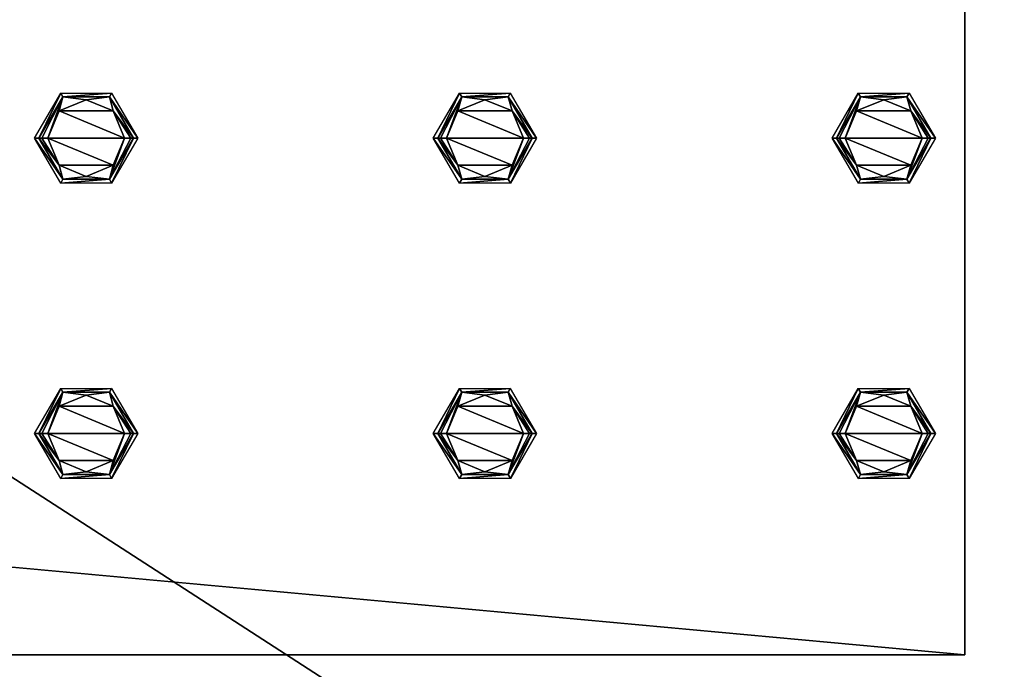
# Model space of a CAD drawing. Units: millimetres. Extents: x -112 to 420, y -70 to 70.
# Drawn here: x 330 to 364, y -18 to 4 of the extents above; entities that cross this region are included whole.
import ezdxf

# ---------------------------------------------------------------- set-up
doc = ezdxf.new("R2010")
doc.units = ezdxf.units.MM
doc.header["$LTSCALE"] = 65.185185
for name, color, linetype in [('290', 7, 'CONTINUOUS'), ('291', 7, 'CONTINUOUS'), ('292', 7, 'CONTINUOUS'), ('293', 7, 'CONTINUOUS'), ('294', 7, 'CONTINUOUS'), ('295', 7, 'CONTINUOUS'), ('296', 7, 'CONTINUOUS'), ('297', 7, 'CONTINUOUS'), ('298', 7, 'CONTINUOUS'), ('299', 7, 'CONTINUOUS'), ('3', 7, 'CONTINUOUS'), ('300', 7, 'CONTINUOUS'), ('301', 7, 'CONTINUOUS'), ('302', 7, 'CONTINUOUS'), ('303', 7, 'CONTINUOUS'), ('304', 7, 'CONTINUOUS'), ('350', 7, 'CONTINUOUS'), ('351', 7, 'CONTINUOUS'), ('352', 7, 'CONTINUOUS'), ('353', 7, 'CONTINUOUS'), ('354', 7, 'CONTINUOUS'), ('355', 7, 'CONTINUOUS'), ('356', 7, 'CONTINUOUS'), ('357', 7, 'CONTINUOUS'), ('358', 7, 'CONTINUOUS'), ('359', 7, 'CONTINUOUS'), ('360', 7, 'CONTINUOUS'), ('361', 7, 'CONTINUOUS'), ('362', 7, 'CONTINUOUS'), ('363', 7, 'CONTINUOUS'), ('364', 7, 'CONTINUOUS'), ('4', 7, 'CONTINUOUS'), ('5', 7, 'CONTINUOUS'), ('6', 7, 'CONTINUOUS'), ('615', 7, 'CONTINUOUS'), ('618', 7, 'CONTINUOUS'), ('72', 7, 'CONTINUOUS')]:
    doc.layers.add(name, color=color, linetype=linetype)

msp = doc.modelspace()

# ---------------------------------------------------------------- linework, layer by layer
at = {"layer": '290', "linetype": 'CONTINUOUS'}
for points in [[(332.75, -8.7, 964.12), (333.668, -9.082, 964.12), (331.832, -9.082, 964.12), (332.75, -8.7, 964.12)], [(331.832, -9.082, 964.12), (334.05, -10, 964.12), (331.45, -10, 964.12), (331.832, -9.082, 964.12)], [(333.668, -9.082, 964.12), (334.05, -10, 964.12), (331.832, -9.082, 964.12), (333.668, -9.082, 964.12)], [(331.45, -10, 964.12), (334.05, -10, 964.12), (333.668, -10.918, 964.12), (331.45, -10, 964.12)], [(331.832, -10.918, 964.12), (331.45, -10, 964.12), (333.668, -10.918, 964.12), (331.832, -10.918, 964.12)], [(332.75, -11.3, 964.12), (331.832, -10.918, 964.12), (333.668, -10.918, 964.12), (332.75, -11.3, 964.12)]]:
    msp.add_3dface(points, dxfattribs=at)
at = {"layer": '291', "linetype": 'CONTINUOUS'}
for points in [[(331.247, -10, 964.199), (331.832, -10.918, 964.12), (331.15, -10, 964.403), (331.247, -10, 964.199)], [(331.15, -10, 964.403), (331.832, -10.918, 964.12), (331.964, -11.394, 964.403), (331.15, -10, 964.403)], [(331.45, -10, 964.12), (331.832, -10.918, 964.12), (331.247, -10, 964.199), (331.45, -10, 964.12)], [(333.668, -10.918, 964.12), (334.05, -10, 964.12), (333.535, -11.394, 964.403), (333.668, -10.918, 964.12)], [(334.05, -10, 964.12), (334.26, -10, 964.205), (333.535, -11.394, 964.403), (334.05, -10, 964.12)], [(334.26, -10, 964.205), (334.35, -10, 964.403), (333.535, -11.394, 964.403), (334.26, -10, 964.205)], [(331.832, -10.918, 964.12), (332.75, -11.3, 964.12), (331.964, -11.394, 964.403), (331.832, -10.918, 964.12)], [(332.75, -11.3, 964.12), (333.668, -10.918, 964.12), (333.535, -11.394, 964.403), (332.75, -11.3, 964.12)], [(331.964, -11.394, 964.403), (332.75, -11.3, 964.12), (333.535, -11.394, 964.403), (331.964, -11.394, 964.403)]]:
    msp.add_3dface(points, dxfattribs=at)
at = {"layer": '292', "linetype": 'CONTINUOUS'}
for points in [[(331.15, -10, 964.403), (331.964, -11.394, 964.403), (331, -10, 967.12), (331.15, -10, 964.403)], [(331, -10, 967.12), (331.964, -11.394, 964.403), (331.891, -11.525, 967.12), (331, -10, 967.12)], [(333.535, -11.394, 964.403), (334.35, -10, 964.403), (333.61, -11.524, 967.12), (333.535, -11.394, 964.403)], [(334.35, -10, 964.403), (334.5, -10, 967.12), (333.61, -11.524, 967.12), (334.35, -10, 964.403)], [(331.964, -11.394, 964.403), (333.535, -11.394, 964.403), (331.891, -11.525, 967.12), (331.964, -11.394, 964.403)], [(331.891, -11.525, 967.12), (333.535, -11.394, 964.403), (333.61, -11.524, 967.12), (331.891, -11.525, 967.12)]]:
    msp.add_3dface(points, dxfattribs=at)
at = {"layer": '293', "linetype": 'CONTINUOUS'}
for points in [[(331.247, -10, 964.199), (331.15, -10, 964.403), (331.965, -8.606, 964.403), (331.247, -10, 964.199)], [(331.45, -10, 964.12), (331.247, -10, 964.199), (331.965, -8.606, 964.403), (331.45, -10, 964.12)], [(331.832, -9.082, 964.12), (331.45, -10, 964.12), (331.965, -8.606, 964.403), (331.832, -9.082, 964.12)], [(332.75, -8.7, 964.12), (331.832, -9.082, 964.12), (331.965, -8.606, 964.403), (332.75, -8.7, 964.12)], [(333.536, -8.606, 964.403), (332.75, -8.7, 964.12), (331.965, -8.606, 964.403), (333.536, -8.606, 964.403)], [(333.668, -9.082, 964.12), (332.75, -8.7, 964.12), (333.536, -8.606, 964.403), (333.668, -9.082, 964.12)], [(334.35, -10, 964.403), (333.668, -9.082, 964.12), (333.536, -8.606, 964.403), (334.35, -10, 964.403)], [(334.05, -10, 964.12), (333.668, -9.082, 964.12), (334.26, -10, 964.205), (334.05, -10, 964.12)], [(333.668, -9.082, 964.12), (334.35, -10, 964.403), (334.26, -10, 964.205), (333.668, -9.082, 964.12)]]:
    msp.add_3dface(points, dxfattribs=at)
at = {"layer": '294', "linetype": 'CONTINUOUS'}
for points in [[(331.89, -8.476, 967.12), (331.15, -10, 964.403), (331, -10, 967.12), (331.89, -8.476, 967.12)], [(331.965, -8.606, 964.403), (331.15, -10, 964.403), (331.89, -8.476, 967.12), (331.965, -8.606, 964.403)], [(333.609, -8.475, 967.12), (331.965, -8.606, 964.403), (331.89, -8.476, 967.12), (333.609, -8.475, 967.12)], [(333.536, -8.606, 964.403), (331.965, -8.606, 964.403), (333.609, -8.475, 967.12), (333.536, -8.606, 964.403)], [(334.5, -10, 967.12), (333.536, -8.606, 964.403), (333.609, -8.475, 967.12), (334.5, -10, 967.12)], [(334.35, -10, 964.403), (333.536, -8.606, 964.403), (334.5, -10, 967.12), (334.35, -10, 964.403)]]:
    msp.add_3dface(points, dxfattribs=at)
at = {"layer": '295', "linetype": 'CONTINUOUS'}
for points in [[(346.25, -8.7, 964.12), (347.168, -9.082, 964.12), (345.332, -9.082, 964.12), (346.25, -8.7, 964.12)], [(345.332, -9.082, 964.12), (347.55, -10, 964.12), (344.95, -10, 964.12), (345.332, -9.082, 964.12)], [(347.168, -9.082, 964.12), (347.55, -10, 964.12), (345.332, -9.082, 964.12), (347.168, -9.082, 964.12)], [(344.95, -10, 964.12), (347.55, -10, 964.12), (347.168, -10.918, 964.12), (344.95, -10, 964.12)], [(345.332, -10.918, 964.12), (344.95, -10, 964.12), (347.168, -10.918, 964.12), (345.332, -10.918, 964.12)], [(346.25, -11.3, 964.12), (345.332, -10.918, 964.12), (347.168, -10.918, 964.12), (346.25, -11.3, 964.12)]]:
    msp.add_3dface(points, dxfattribs=at)
at = {"layer": '296', "linetype": 'CONTINUOUS'}
for points in [[(344.747, -10, 964.199), (345.332, -10.918, 964.12), (344.65, -10, 964.403), (344.747, -10, 964.199)], [(344.65, -10, 964.403), (345.332, -10.918, 964.12), (345.464, -11.394, 964.403), (344.65, -10, 964.403)], [(344.95, -10, 964.12), (345.332, -10.918, 964.12), (344.747, -10, 964.199), (344.95, -10, 964.12)], [(347.168, -10.918, 964.12), (347.55, -10, 964.12), (347.035, -11.394, 964.403), (347.168, -10.918, 964.12)], [(347.55, -10, 964.12), (347.76, -10, 964.205), (347.035, -11.394, 964.403), (347.55, -10, 964.12)], [(347.76, -10, 964.205), (347.85, -10, 964.403), (347.035, -11.394, 964.403), (347.76, -10, 964.205)], [(345.332, -10.918, 964.12), (346.25, -11.3, 964.12), (345.464, -11.394, 964.403), (345.332, -10.918, 964.12)], [(346.25, -11.3, 964.12), (347.168, -10.918, 964.12), (347.035, -11.394, 964.403), (346.25, -11.3, 964.12)], [(345.464, -11.394, 964.403), (346.25, -11.3, 964.12), (347.035, -11.394, 964.403), (345.464, -11.394, 964.403)]]:
    msp.add_3dface(points, dxfattribs=at)
at = {"layer": '297', "linetype": 'CONTINUOUS'}
for points in [[(344.65, -10, 964.403), (345.464, -11.394, 964.403), (344.5, -10, 967.12), (344.65, -10, 964.403)], [(344.5, -10, 967.12), (345.464, -11.394, 964.403), (345.391, -11.525, 967.12), (344.5, -10, 967.12)], [(347.035, -11.394, 964.403), (347.85, -10, 964.403), (347.11, -11.524, 967.12), (347.035, -11.394, 964.403)], [(347.85, -10, 964.403), (348, -10, 967.12), (347.11, -11.524, 967.12), (347.85, -10, 964.403)], [(345.464, -11.394, 964.403), (347.035, -11.394, 964.403), (345.391, -11.525, 967.12), (345.464, -11.394, 964.403)], [(345.391, -11.525, 967.12), (347.035, -11.394, 964.403), (347.11, -11.524, 967.12), (345.391, -11.525, 967.12)]]:
    msp.add_3dface(points, dxfattribs=at)
at = {"layer": '298', "linetype": 'CONTINUOUS'}
for points in [[(344.747, -10, 964.199), (344.65, -10, 964.403), (345.465, -8.606, 964.403), (344.747, -10, 964.199)], [(344.95, -10, 964.12), (344.747, -10, 964.199), (345.465, -8.606, 964.403), (344.95, -10, 964.12)], [(345.332, -9.082, 964.12), (344.95, -10, 964.12), (345.465, -8.606, 964.403), (345.332, -9.082, 964.12)], [(346.25, -8.7, 964.12), (345.332, -9.082, 964.12), (345.465, -8.606, 964.403), (346.25, -8.7, 964.12)], [(347.036, -8.606, 964.403), (346.25, -8.7, 964.12), (345.465, -8.606, 964.403), (347.036, -8.606, 964.403)], [(347.168, -9.082, 964.12), (346.25, -8.7, 964.12), (347.036, -8.606, 964.403), (347.168, -9.082, 964.12)], [(347.85, -10, 964.403), (347.168, -9.082, 964.12), (347.036, -8.606, 964.403), (347.85, -10, 964.403)], [(347.55, -10, 964.12), (347.168, -9.082, 964.12), (347.76, -10, 964.205), (347.55, -10, 964.12)], [(347.168, -9.082, 964.12), (347.85, -10, 964.403), (347.76, -10, 964.205), (347.168, -9.082, 964.12)]]:
    msp.add_3dface(points, dxfattribs=at)
at = {"layer": '299', "linetype": 'CONTINUOUS'}
for points in [[(345.39, -8.476, 967.12), (344.65, -10, 964.403), (344.5, -10, 967.12), (345.39, -8.476, 967.12)], [(345.465, -8.606, 964.403), (344.65, -10, 964.403), (345.39, -8.476, 967.12), (345.465, -8.606, 964.403)], [(347.109, -8.475, 967.12), (345.465, -8.606, 964.403), (345.39, -8.476, 967.12), (347.109, -8.475, 967.12)], [(347.036, -8.606, 964.403), (345.465, -8.606, 964.403), (347.109, -8.475, 967.12), (347.036, -8.606, 964.403)], [(348, -10, 967.12), (347.036, -8.606, 964.403), (347.109, -8.475, 967.12), (348, -10, 967.12)], [(347.85, -10, 964.403), (347.036, -8.606, 964.403), (348, -10, 967.12), (347.85, -10, 964.403)]]:
    msp.add_3dface(points, dxfattribs=at)
at = {"layer": '3', "color": 2, "linetype": 'CONTINUOUS'}
for points in [[(-17.5, -17.5, 1026.3), (-17.5, 17.5, 1026.3), (362.5, 17.5, 1026.3), (-17.5, -17.5, 1026.3)], [(-17.5, -17.5, 1026.3), (362.5, 17.5, 1026.3), (362.5, -17.5, 1026.3), (-17.5, -17.5, 1026.3)]]:
    msp.add_3dface(points, dxfattribs=at)
at = {"layer": '300', "linetype": 'CONTINUOUS'}
for points in [[(359.75, -8.7, 964.12), (360.668, -9.082, 964.12), (358.832, -9.082, 964.12), (359.75, -8.7, 964.12)], [(358.832, -9.082, 964.12), (361.05, -10, 964.12), (358.45, -10, 964.12), (358.832, -9.082, 964.12)], [(360.668, -9.082, 964.12), (361.05, -10, 964.12), (358.832, -9.082, 964.12), (360.668, -9.082, 964.12)], [(358.45, -10, 964.12), (361.05, -10, 964.12), (360.668, -10.918, 964.12), (358.45, -10, 964.12)], [(358.832, -10.918, 964.12), (358.45, -10, 964.12), (360.668, -10.918, 964.12), (358.832, -10.918, 964.12)], [(359.75, -11.3, 964.12), (358.832, -10.918, 964.12), (360.668, -10.918, 964.12), (359.75, -11.3, 964.12)]]:
    msp.add_3dface(points, dxfattribs=at)
at = {"layer": '301', "linetype": 'CONTINUOUS'}
for points in [[(358.247, -10, 964.199), (358.832, -10.918, 964.12), (358.15, -10, 964.403), (358.247, -10, 964.199)], [(358.15, -10, 964.403), (358.832, -10.918, 964.12), (358.964, -11.394, 964.403), (358.15, -10, 964.403)], [(358.45, -10, 964.12), (358.832, -10.918, 964.12), (358.247, -10, 964.199), (358.45, -10, 964.12)], [(360.668, -10.918, 964.12), (361.05, -10, 964.12), (360.535, -11.394, 964.403), (360.668, -10.918, 964.12)], [(361.05, -10, 964.12), (361.26, -10, 964.205), (360.535, -11.394, 964.403), (361.05, -10, 964.12)], [(361.26, -10, 964.205), (361.35, -10, 964.403), (360.535, -11.394, 964.403), (361.26, -10, 964.205)], [(358.832, -10.918, 964.12), (359.75, -11.3, 964.12), (358.964, -11.394, 964.403), (358.832, -10.918, 964.12)], [(359.75, -11.3, 964.12), (360.668, -10.918, 964.12), (360.535, -11.394, 964.403), (359.75, -11.3, 964.12)], [(358.964, -11.394, 964.403), (359.75, -11.3, 964.12), (360.535, -11.394, 964.403), (358.964, -11.394, 964.403)]]:
    msp.add_3dface(points, dxfattribs=at)
at = {"layer": '302', "linetype": 'CONTINUOUS'}
for points in [[(358.15, -10, 964.403), (358.964, -11.394, 964.403), (358, -10, 967.12), (358.15, -10, 964.403)], [(358, -10, 967.12), (358.964, -11.394, 964.403), (358.891, -11.525, 967.12), (358, -10, 967.12)], [(360.535, -11.394, 964.403), (361.35, -10, 964.403), (360.61, -11.524, 967.12), (360.535, -11.394, 964.403)], [(361.35, -10, 964.403), (361.5, -10, 967.12), (360.61, -11.524, 967.12), (361.35, -10, 964.403)], [(358.964, -11.394, 964.403), (360.535, -11.394, 964.403), (358.891, -11.525, 967.12), (358.964, -11.394, 964.403)], [(358.891, -11.525, 967.12), (360.535, -11.394, 964.403), (360.61, -11.524, 967.12), (358.891, -11.525, 967.12)]]:
    msp.add_3dface(points, dxfattribs=at)
at = {"layer": '303', "linetype": 'CONTINUOUS'}
for points in [[(358.247, -10, 964.199), (358.15, -10, 964.403), (358.965, -8.606, 964.403), (358.247, -10, 964.199)], [(358.45, -10, 964.12), (358.247, -10, 964.199), (358.965, -8.606, 964.403), (358.45, -10, 964.12)], [(358.832, -9.082, 964.12), (358.45, -10, 964.12), (358.965, -8.606, 964.403), (358.832, -9.082, 964.12)], [(359.75, -8.7, 964.12), (358.832, -9.082, 964.12), (358.965, -8.606, 964.403), (359.75, -8.7, 964.12)], [(360.536, -8.606, 964.403), (359.75, -8.7, 964.12), (358.965, -8.606, 964.403), (360.536, -8.606, 964.403)], [(360.668, -9.082, 964.12), (359.75, -8.7, 964.12), (360.536, -8.606, 964.403), (360.668, -9.082, 964.12)], [(361.35, -10, 964.403), (360.668, -9.082, 964.12), (360.536, -8.606, 964.403), (361.35, -10, 964.403)], [(361.05, -10, 964.12), (360.668, -9.082, 964.12), (361.26, -10, 964.205), (361.05, -10, 964.12)], [(360.668, -9.082, 964.12), (361.35, -10, 964.403), (361.26, -10, 964.205), (360.668, -9.082, 964.12)]]:
    msp.add_3dface(points, dxfattribs=at)
at = {"layer": '304', "linetype": 'CONTINUOUS'}
for points in [[(358.89, -8.476, 967.12), (358.15, -10, 964.403), (358, -10, 967.12), (358.89, -8.476, 967.12)], [(358.965, -8.606, 964.403), (358.15, -10, 964.403), (358.89, -8.476, 967.12), (358.965, -8.606, 964.403)], [(360.609, -8.475, 967.12), (358.965, -8.606, 964.403), (358.89, -8.476, 967.12), (360.609, -8.475, 967.12)], [(360.536, -8.606, 964.403), (358.965, -8.606, 964.403), (360.609, -8.475, 967.12), (360.536, -8.606, 964.403)], [(361.5, -10, 967.12), (360.536, -8.606, 964.403), (360.609, -8.475, 967.12), (361.5, -10, 967.12)], [(361.35, -10, 964.403), (360.536, -8.606, 964.403), (361.5, -10, 967.12), (361.35, -10, 964.403)]]:
    msp.add_3dface(points, dxfattribs=at)
at = {"layer": '350', "linetype": 'CONTINUOUS'}
for points in [[(332.75, 1.3, 964.12), (333.668, 0.918, 964.12), (331.832, 0.918, 964.12), (332.75, 1.3, 964.12)], [(331.832, 0.918, 964.12), (334.05, 0, 964.12), (331.45, 0, 964.12), (331.832, 0.918, 964.12)], [(333.668, 0.918, 964.12), (334.05, 0, 964.12), (331.832, 0.918, 964.12), (333.668, 0.918, 964.12)], [(331.45, 0, 964.12), (334.05, 0, 964.12), (333.668, -0.918, 964.12), (331.45, 0, 964.12)], [(331.832, -0.918, 964.12), (331.45, 0, 964.12), (333.668, -0.918, 964.12), (331.832, -0.918, 964.12)], [(332.75, -1.3, 964.12), (331.832, -0.918, 964.12), (333.668, -0.918, 964.12), (332.75, -1.3, 964.12)]]:
    msp.add_3dface(points, dxfattribs=at)
at = {"layer": '351', "linetype": 'CONTINUOUS'}
for points in [[(331.247, 0, 964.199), (331.832, -0.918, 964.12), (331.15, 0, 964.403), (331.247, 0, 964.199)], [(331.15, 0, 964.403), (331.832, -0.918, 964.12), (331.964, -1.394, 964.403), (331.15, 0, 964.403)], [(331.45, 0, 964.12), (331.832, -0.918, 964.12), (331.247, 0, 964.199), (331.45, 0, 964.12)], [(333.668, -0.918, 964.12), (334.05, 0, 964.12), (333.535, -1.394, 964.403), (333.668, -0.918, 964.12)], [(334.05, 0, 964.12), (334.26, 0, 964.205), (333.535, -1.394, 964.403), (334.05, 0, 964.12)], [(334.26, 0, 964.205), (334.35, 0, 964.403), (333.535, -1.394, 964.403), (334.26, 0, 964.205)], [(331.832, -0.918, 964.12), (332.75, -1.3, 964.12), (331.964, -1.394, 964.403), (331.832, -0.918, 964.12)], [(332.75, -1.3, 964.12), (333.668, -0.918, 964.12), (333.535, -1.394, 964.403), (332.75, -1.3, 964.12)], [(331.964, -1.394, 964.403), (332.75, -1.3, 964.12), (333.535, -1.394, 964.403), (331.964, -1.394, 964.403)]]:
    msp.add_3dface(points, dxfattribs=at)
at = {"layer": '352', "linetype": 'CONTINUOUS'}
for points in [[(331.15, 0, 964.403), (331.964, -1.394, 964.403), (331, 0, 967.12), (331.15, 0, 964.403)], [(331, 0, 967.12), (331.964, -1.394, 964.403), (331.891, -1.525, 967.12), (331, 0, 967.12)], [(333.535, -1.394, 964.403), (334.35, 0, 964.403), (333.61, -1.524, 967.12), (333.535, -1.394, 964.403)], [(334.35, 0, 964.403), (334.5, 0, 967.12), (333.61, -1.524, 967.12), (334.35, 0, 964.403)], [(331.964, -1.394, 964.403), (333.535, -1.394, 964.403), (331.891, -1.525, 967.12), (331.964, -1.394, 964.403)], [(331.891, -1.525, 967.12), (333.535, -1.394, 964.403), (333.61, -1.524, 967.12), (331.891, -1.525, 967.12)]]:
    msp.add_3dface(points, dxfattribs=at)
at = {"layer": '353', "linetype": 'CONTINUOUS'}
for points in [[(331.247, 0, 964.199), (331.15, 0, 964.403), (331.965, 1.394, 964.403), (331.247, 0, 964.199)], [(331.45, 0, 964.12), (331.247, 0, 964.199), (331.965, 1.394, 964.403), (331.45, 0, 964.12)], [(331.832, 0.918, 964.12), (331.45, 0, 964.12), (331.965, 1.394, 964.403), (331.832, 0.918, 964.12)], [(332.75, 1.3, 964.12), (331.832, 0.918, 964.12), (331.965, 1.394, 964.403), (332.75, 1.3, 964.12)], [(333.536, 1.394, 964.403), (332.75, 1.3, 964.12), (331.965, 1.394, 964.403), (333.536, 1.394, 964.403)], [(333.668, 0.918, 964.12), (332.75, 1.3, 964.12), (333.536, 1.394, 964.403), (333.668, 0.918, 964.12)], [(334.35, 0, 964.403), (333.668, 0.918, 964.12), (333.536, 1.394, 964.403), (334.35, 0, 964.403)], [(334.05, 0, 964.12), (333.668, 0.918, 964.12), (334.26, 0, 964.205), (334.05, 0, 964.12)], [(333.668, 0.918, 964.12), (334.35, 0, 964.403), (334.26, 0, 964.205), (333.668, 0.918, 964.12)]]:
    msp.add_3dface(points, dxfattribs=at)
at = {"layer": '354', "linetype": 'CONTINUOUS'}
for points in [[(331.89, 1.524, 967.12), (331.15, 0, 964.403), (331, 0, 967.12), (331.89, 1.524, 967.12)], [(331.965, 1.394, 964.403), (331.15, 0, 964.403), (331.89, 1.524, 967.12), (331.965, 1.394, 964.403)], [(333.609, 1.525, 967.12), (331.965, 1.394, 964.403), (331.89, 1.524, 967.12), (333.609, 1.525, 967.12)], [(333.536, 1.394, 964.403), (331.965, 1.394, 964.403), (333.609, 1.525, 967.12), (333.536, 1.394, 964.403)], [(334.5, 0, 967.12), (333.536, 1.394, 964.403), (333.609, 1.525, 967.12), (334.5, 0, 967.12)], [(334.35, 0, 964.403), (333.536, 1.394, 964.403), (334.5, 0, 967.12), (334.35, 0, 964.403)]]:
    msp.add_3dface(points, dxfattribs=at)
at = {"layer": '355', "linetype": 'CONTINUOUS'}
for points in [[(346.25, 1.3, 964.12), (347.168, 0.918, 964.12), (345.332, 0.918, 964.12), (346.25, 1.3, 964.12)], [(345.332, 0.918, 964.12), (347.55, 0, 964.12), (344.95, 0, 964.12), (345.332, 0.918, 964.12)], [(347.168, 0.918, 964.12), (347.55, 0, 964.12), (345.332, 0.918, 964.12), (347.168, 0.918, 964.12)], [(344.95, 0, 964.12), (347.55, 0, 964.12), (347.168, -0.918, 964.12), (344.95, 0, 964.12)], [(345.332, -0.918, 964.12), (344.95, 0, 964.12), (347.168, -0.918, 964.12), (345.332, -0.918, 964.12)], [(346.25, -1.3, 964.12), (345.332, -0.918, 964.12), (347.168, -0.918, 964.12), (346.25, -1.3, 964.12)]]:
    msp.add_3dface(points, dxfattribs=at)
at = {"layer": '356', "linetype": 'CONTINUOUS'}
for points in [[(344.747, 0, 964.199), (345.332, -0.918, 964.12), (344.65, 0, 964.403), (344.747, 0, 964.199)], [(344.65, 0, 964.403), (345.332, -0.918, 964.12), (345.464, -1.394, 964.403), (344.65, 0, 964.403)], [(344.95, 0, 964.12), (345.332, -0.918, 964.12), (344.747, 0, 964.199), (344.95, 0, 964.12)], [(347.168, -0.918, 964.12), (347.55, 0, 964.12), (347.035, -1.394, 964.403), (347.168, -0.918, 964.12)], [(347.55, 0, 964.12), (347.76, 0, 964.205), (347.035, -1.394, 964.403), (347.55, 0, 964.12)], [(347.76, 0, 964.205), (347.85, 0, 964.403), (347.035, -1.394, 964.403), (347.76, 0, 964.205)], [(345.332, -0.918, 964.12), (346.25, -1.3, 964.12), (345.464, -1.394, 964.403), (345.332, -0.918, 964.12)], [(346.25, -1.3, 964.12), (347.168, -0.918, 964.12), (347.035, -1.394, 964.403), (346.25, -1.3, 964.12)], [(345.464, -1.394, 964.403), (346.25, -1.3, 964.12), (347.035, -1.394, 964.403), (345.464, -1.394, 964.403)]]:
    msp.add_3dface(points, dxfattribs=at)
at = {"layer": '357', "linetype": 'CONTINUOUS'}
for points in [[(344.65, 0, 964.403), (345.464, -1.394, 964.403), (344.5, 0, 967.12), (344.65, 0, 964.403)], [(344.5, 0, 967.12), (345.464, -1.394, 964.403), (345.391, -1.525, 967.12), (344.5, 0, 967.12)], [(347.035, -1.394, 964.403), (347.85, 0, 964.403), (347.11, -1.524, 967.12), (347.035, -1.394, 964.403)], [(347.85, 0, 964.403), (348, 0, 967.12), (347.11, -1.524, 967.12), (347.85, 0, 964.403)], [(345.464, -1.394, 964.403), (347.035, -1.394, 964.403), (345.391, -1.525, 967.12), (345.464, -1.394, 964.403)], [(345.391, -1.525, 967.12), (347.035, -1.394, 964.403), (347.11, -1.524, 967.12), (345.391, -1.525, 967.12)]]:
    msp.add_3dface(points, dxfattribs=at)
at = {"layer": '358', "linetype": 'CONTINUOUS'}
for points in [[(344.747, 0, 964.199), (344.65, 0, 964.403), (345.465, 1.394, 964.403), (344.747, 0, 964.199)], [(344.95, 0, 964.12), (344.747, 0, 964.199), (345.465, 1.394, 964.403), (344.95, 0, 964.12)], [(345.332, 0.918, 964.12), (344.95, 0, 964.12), (345.465, 1.394, 964.403), (345.332, 0.918, 964.12)], [(346.25, 1.3, 964.12), (345.332, 0.918, 964.12), (345.465, 1.394, 964.403), (346.25, 1.3, 964.12)], [(347.036, 1.394, 964.403), (346.25, 1.3, 964.12), (345.465, 1.394, 964.403), (347.036, 1.394, 964.403)], [(347.168, 0.918, 964.12), (346.25, 1.3, 964.12), (347.036, 1.394, 964.403), (347.168, 0.918, 964.12)], [(347.85, 0, 964.403), (347.168, 0.918, 964.12), (347.036, 1.394, 964.403), (347.85, 0, 964.403)], [(347.55, 0, 964.12), (347.168, 0.918, 964.12), (347.76, 0, 964.205), (347.55, 0, 964.12)], [(347.168, 0.918, 964.12), (347.85, 0, 964.403), (347.76, 0, 964.205), (347.168, 0.918, 964.12)]]:
    msp.add_3dface(points, dxfattribs=at)
at = {"layer": '359', "linetype": 'CONTINUOUS'}
for points in [[(345.39, 1.524, 967.12), (344.65, 0, 964.403), (344.5, 0, 967.12), (345.39, 1.524, 967.12)], [(345.465, 1.394, 964.403), (344.65, 0, 964.403), (345.39, 1.524, 967.12), (345.465, 1.394, 964.403)], [(347.109, 1.525, 967.12), (345.465, 1.394, 964.403), (345.39, 1.524, 967.12), (347.109, 1.525, 967.12)], [(347.036, 1.394, 964.403), (345.465, 1.394, 964.403), (347.109, 1.525, 967.12), (347.036, 1.394, 964.403)], [(348, 0, 967.12), (347.036, 1.394, 964.403), (347.109, 1.525, 967.12), (348, 0, 967.12)], [(347.85, 0, 964.403), (347.036, 1.394, 964.403), (348, 0, 967.12), (347.85, 0, 964.403)]]:
    msp.add_3dface(points, dxfattribs=at)
at = {"layer": '360', "linetype": 'CONTINUOUS'}
for points in [[(359.75, 1.3, 964.12), (360.668, 0.918, 964.12), (358.832, 0.918, 964.12), (359.75, 1.3, 964.12)], [(358.832, 0.918, 964.12), (361.05, 0, 964.12), (358.45, 0, 964.12), (358.832, 0.918, 964.12)], [(360.668, 0.918, 964.12), (361.05, 0, 964.12), (358.832, 0.918, 964.12), (360.668, 0.918, 964.12)], [(358.45, 0, 964.12), (361.05, 0, 964.12), (360.668, -0.918, 964.12), (358.45, 0, 964.12)], [(358.832, -0.918, 964.12), (358.45, 0, 964.12), (360.668, -0.918, 964.12), (358.832, -0.918, 964.12)], [(359.75, -1.3, 964.12), (358.832, -0.918, 964.12), (360.668, -0.918, 964.12), (359.75, -1.3, 964.12)]]:
    msp.add_3dface(points, dxfattribs=at)
at = {"layer": '361', "linetype": 'CONTINUOUS'}
for points in [[(358.247, 0, 964.199), (358.832, -0.918, 964.12), (358.15, 0, 964.403), (358.247, 0, 964.199)], [(358.15, 0, 964.403), (358.832, -0.918, 964.12), (358.964, -1.394, 964.403), (358.15, 0, 964.403)], [(358.45, 0, 964.12), (358.832, -0.918, 964.12), (358.247, 0, 964.199), (358.45, 0, 964.12)], [(360.668, -0.918, 964.12), (361.05, 0, 964.12), (360.535, -1.394, 964.403), (360.668, -0.918, 964.12)], [(361.05, 0, 964.12), (361.26, 0, 964.205), (360.535, -1.394, 964.403), (361.05, 0, 964.12)], [(361.26, 0, 964.205), (361.35, 0, 964.403), (360.535, -1.394, 964.403), (361.26, 0, 964.205)], [(358.832, -0.918, 964.12), (359.75, -1.3, 964.12), (358.964, -1.394, 964.403), (358.832, -0.918, 964.12)], [(359.75, -1.3, 964.12), (360.668, -0.918, 964.12), (360.535, -1.394, 964.403), (359.75, -1.3, 964.12)], [(358.964, -1.394, 964.403), (359.75, -1.3, 964.12), (360.535, -1.394, 964.403), (358.964, -1.394, 964.403)]]:
    msp.add_3dface(points, dxfattribs=at)
at = {"layer": '362', "linetype": 'CONTINUOUS'}
for points in [[(358.15, 0, 964.403), (358.964, -1.394, 964.403), (358, 0, 967.12), (358.15, 0, 964.403)], [(358, 0, 967.12), (358.964, -1.394, 964.403), (358.891, -1.525, 967.12), (358, 0, 967.12)], [(360.535, -1.394, 964.403), (361.35, 0, 964.403), (360.61, -1.524, 967.12), (360.535, -1.394, 964.403)], [(361.35, 0, 964.403), (361.5, 0, 967.12), (360.61, -1.524, 967.12), (361.35, 0, 964.403)], [(358.964, -1.394, 964.403), (360.535, -1.394, 964.403), (358.891, -1.525, 967.12), (358.964, -1.394, 964.403)], [(358.891, -1.525, 967.12), (360.535, -1.394, 964.403), (360.61, -1.524, 967.12), (358.891, -1.525, 967.12)]]:
    msp.add_3dface(points, dxfattribs=at)
at = {"layer": '363', "linetype": 'CONTINUOUS'}
for points in [[(358.247, 0, 964.199), (358.15, 0, 964.403), (358.965, 1.394, 964.403), (358.247, 0, 964.199)], [(358.45, 0, 964.12), (358.247, 0, 964.199), (358.965, 1.394, 964.403), (358.45, 0, 964.12)], [(358.832, 0.918, 964.12), (358.45, 0, 964.12), (358.965, 1.394, 964.403), (358.832, 0.918, 964.12)], [(359.75, 1.3, 964.12), (358.832, 0.918, 964.12), (358.965, 1.394, 964.403), (359.75, 1.3, 964.12)], [(360.536, 1.394, 964.403), (359.75, 1.3, 964.12), (358.965, 1.394, 964.403), (360.536, 1.394, 964.403)], [(360.668, 0.918, 964.12), (359.75, 1.3, 964.12), (360.536, 1.394, 964.403), (360.668, 0.918, 964.12)], [(361.35, 0, 964.403), (360.668, 0.918, 964.12), (360.536, 1.394, 964.403), (361.35, 0, 964.403)], [(361.05, 0, 964.12), (360.668, 0.918, 964.12), (361.26, 0, 964.205), (361.05, 0, 964.12)], [(360.668, 0.918, 964.12), (361.35, 0, 964.403), (361.26, 0, 964.205), (360.668, 0.918, 964.12)]]:
    msp.add_3dface(points, dxfattribs=at)
at = {"layer": '364', "linetype": 'CONTINUOUS'}
for points in [[(358.89, 1.524, 967.12), (358.15, 0, 964.403), (358, 0, 967.12), (358.89, 1.524, 967.12)], [(358.965, 1.394, 964.403), (358.15, 0, 964.403), (358.89, 1.524, 967.12), (358.965, 1.394, 964.403)], [(360.609, 1.525, 967.12), (358.965, 1.394, 964.403), (358.89, 1.524, 967.12), (360.609, 1.525, 967.12)], [(360.536, 1.394, 964.403), (358.965, 1.394, 964.403), (360.609, 1.525, 967.12), (360.536, 1.394, 964.403)], [(361.5, 0, 967.12), (360.536, 1.394, 964.403), (360.609, 1.525, 967.12), (361.5, 0, 967.12)], [(361.35, 0, 964.403), (360.536, 1.394, 964.403), (361.5, 0, 967.12), (361.35, 0, 964.403)]]:
    msp.add_3dface(points, dxfattribs=at)
at = {"layer": '4', "color": 2, "linetype": 'CONTINUOUS'}
for points in [[(-17.5, -17.5, 1041.3), (-17.5, -17.5, 1026.3), (362.5, -17.5, 1026.3), (-17.5, -17.5, 1041.3)], [(362.5, -17.5, 1041.3), (-17.5, -17.5, 1041.3), (362.5, -17.5, 1026.3), (362.5, -17.5, 1041.3)]]:
    msp.add_3dface(points, dxfattribs=at)
at = {"layer": '5', "color": 2, "linetype": 'CONTINUOUS'}
for points in [[(-17.5, 17.5, 1041.3), (-17.5, -17.5, 1041.3), (362.5, -17.5, 1041.3), (-17.5, 17.5, 1041.3)], [(362.5, 17.5, 1041.3), (-17.5, 17.5, 1041.3), (362.5, -17.5, 1041.3), (362.5, 17.5, 1041.3)]]:
    msp.add_3dface(points, dxfattribs=at)
at = {"layer": '6', "color": 2, "linetype": 'CONTINUOUS'}
for points in [[(362.5, 17.5, 1026.3), (362.5, 17.5, 1041.3), (362.5, -17.5, 1041.3), (362.5, 17.5, 1026.3)], [(362.5, 17.5, 1026.3), (362.5, -17.5, 1041.3), (362.5, -17.5, 1026.3), (362.5, 17.5, 1026.3)]]:
    msp.add_3dface(points, dxfattribs=at)
at = {"layer": '615', "color": 7, "linetype": 'CONTINUOUS'}
for points in [[(204.8, -69.7, 967.62), (420.2, -69.7, 967.62), (204.8, 69.7, 967.62), (204.8, -69.7, 967.62)], [(204.8, 69.7, 967.62), (420.2, -69.7, 967.62), (420.2, 69.7, 967.62), (204.8, 69.7, 967.62)]]:
    msp.add_3dface(points, dxfattribs=at)
at = {"layer": '618', "color": 7, "linetype": 'CONTINUOUS'}
for points in [[(420.2, 70, 977.12), (420.2, -70, 977.12), (204.8, -70, 977.12), (420.2, 70, 977.12)], [(204.8, 70, 977.12), (420.2, 70, 977.12), (204.8, -70, 977.12), (204.8, 70, 977.12)]]:
    msp.add_3dface(points, dxfattribs=at)
at = {"layer": '72', "linetype": 'CONTINUOUS'}
for points in [[(227, 53, 977.12), (398, 53, 977.12), (227, -53, 977.12), (227, 53, 977.12)], [(227, -53, 977.12), (398, 53, 977.12), (398, -53, 977.12), (227, -53, 977.12)]]:
    msp.add_3dface(points, dxfattribs=at)

doc.saveas('drawing.dxf')
